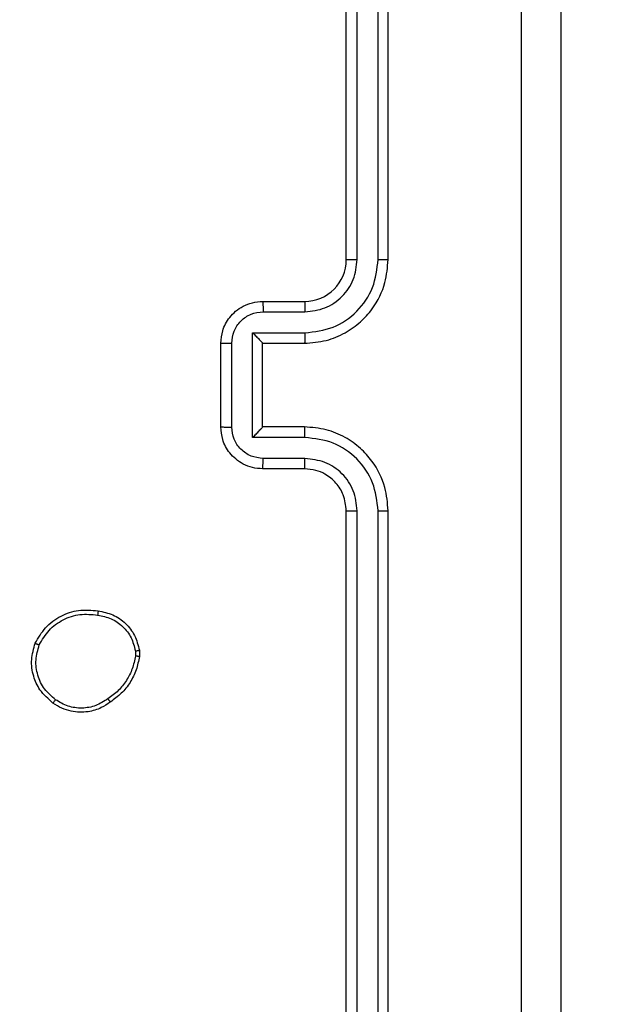
# Model space of a CAD drawing. Units: millimetres. Extents: x -271 to 1249, y 465 to 1328.
# Drawn here: x 412 to 415, y 778 to 782 of the extents above; entities that cross this region are included whole.
import ezdxf

# ---------------------------------------------------------------- set-up
doc = ezdxf.new("R2010")
doc.units = ezdxf.units.MM
doc.header["$LTSCALE"] = 50
doc.header["$PDSIZE"] = -1
doc.layers.add('VP-DIM', color=7, linetype='Continuous')
doc.layers.add('VP-EQ', color=7, linetype='Continuous', true_color=0x8a3492)
doc.dimstyles.get("Standard").update_dxf_attribs({"dimtxt": 14, "dimasz": 20, "dimexe": 20, "dimexo": 50, "dimgap": 20, "dimtad": 0, "dimdec": 0, "dimzin": 0, "dimdsep": 46, "dimtxsty": 'Standard', "dimcen": -0.09, "dimadec": 0, "dimazin": 0, "dimtfac": 1, "dimtdec": 4, "dimtofl": 0, "dimtmove": 0, "dimatfit": 3, "dimfxl": 70, "dimfxlon": 1, "dimtolj": 1, "dimtzin": 0, "dimarcsym": 0})

# ---------------------------------------------------------------- blocks, each defined once
blk = doc.blocks.new('*D133')
at = {"layer": 'Defpoints', "color": 0}
for p in [(844.5049, 1308.1384), (204.2049, 779.8354), (844.5049, 776.3294)]:
    blk.add_point(p, dxfattribs=at)
at = {"layer": 'VP-DIM', "color": 0, "lineweight": -2}
for p, q in [((204.2049, 1238.1384), (204.2049, 1328.1384)), ((844.5049, 1238.1384), (844.5049, 1328.1384)), ((224.2049, 1308.1384), (530.5478, 1308.1384)), ((824.5049, 1308.1384), (605.5478, 1308.1384))]:
    blk.add_line(p, q, dxfattribs=at)
at = {"layer": 'VP-DIM', "color": 0}
for points in [[(224.2049, 1311.4717), (224.2049, 1304.805), (204.2049, 1308.1384)], [(824.5049, 1304.805), (824.5049, 1311.4717), (844.5049, 1308.1384)]]:
    blk.add_solid(points, dxfattribs=at)
at = {"layer": 'VP-DIM', "color": 0, "insert": (568.0478, 1308.1384), "char_height": 14, "attachment_point": 5}
blk.add_mtext('\\A1;640', dxfattribs=at)
blk = doc.blocks.new('*D134')
at = {"layer": 'Defpoints', "color": 0}
for p in [(694.5049, 1187.1019), (694.5049, 781.5451), (404.5049, 780.6587)]:
    blk.add_point(p, dxfattribs=at)
at = {"layer": 'VP-DIM', "color": 0, "lineweight": -2}
for p, q in [((404.5049, 1117.1019), (404.5049, 1207.1019)), ((694.5049, 1117.1019), (694.5049, 1207.1019)), ((424.5049, 1187.1019), (517.2089, 1187.1019)), ((674.5049, 1187.1019), (592.2089, 1187.1019))]:
    blk.add_line(p, q, dxfattribs=at)
at = {"layer": 'VP-DIM', "color": 0}
for points in [[(424.5049, 1190.4353), (424.5049, 1183.7686), (404.5049, 1187.1019)], [(674.5049, 1183.7686), (674.5049, 1190.4353), (694.5049, 1187.1019)]]:
    blk.add_solid(points, dxfattribs=at)
at = {"layer": 'VP-DIM', "color": 0, "insert": (554.7089, 1187.1019), "char_height": 14, "attachment_point": 5}
blk.add_mtext('\\A1;290', dxfattribs=at)
blk = doc.blocks.new('1487')
at = {"color": 7, "linetype": 'Continuous', "lineweight": 25}
for p, q in [((-8497.074, -2473.495), (-8497.074, -2443.495)), ((-8496.549, -2473.491), (-8496.549, -2443.471)), ((-8495.549, -2473.491), (-8495.548, -2443.471)), ((-8495.074, -2473.495), (-8495.074, -2443.495)), ((-8501.074, -2475.495), (-8499.074, -2475.495)), ((-8501.052, -2475.992), (-8499.051, -2475.992)), ((-8501.553, -2476.993), (-8499.051, -2476.993)), ((-8501.553, -2481.996), (-8501.553, -2476.993)), ((-8503.074, -2481.495), (-8503.074, -2477.495)), ((-8502.554, -2481.496), (-8502.554, -2477.493)), ((-8501.074, -2477.495), (-8501.074, -2477.494)), ((-8501.074, -2477.495), (-8499.074, -2477.495)), ((-8501.074, -2481.495), (-8501.074, -2477.495)), ((-8499.074, -2481.495), (-8501.074, -2481.495)), ((-8501.074, -2481.495), (-8501.074, -2481.495)), ((-8499.051, -2481.996), (-8501.553, -2481.996)), ((-8499.051, -2482.997), (-8501.052, -2482.997)), ((-8499.074, -2483.495), (-8501.074, -2483.495)), ((-8497.074, -2515.495), (-8497.074, -2485.495)), ((-8496.549, -2515.518), (-8496.549, -2485.499)), ((-8495.548, -2515.518), (-8495.549, -2485.499)), ((-8495.074, -2515.495), (-8495.074, -2485.495)), ((-8507.16, -2492.2), (-8507.158, -2492.439)), ((-8506.97, -2492.167), (-8506.967, -2492.462))]:
    blk.add_line(p, q, dxfattribs=at)
blk.add_arc((-8499.074, -2473.495), 2, 270, 359.9999, dxfattribs=at)
for points, knots in [([(-8488.701, -2519.852), (-8488.701, -2510.887), (-8488.702, -2492.959), (-8488.702, -2466.031), (-8488.701, -2448.102), (-8488.701, -2439.138)], [0, 0, 0, 0, 0.333336, 0.666664, 1, 1, 1, 1]), ([(-8486.824, -2439.245), (-8486.824, -2448.184), (-8486.824, -2466.067), (-8486.824, -2492.923), (-8486.824, -2510.805), (-8486.824, -2519.745)], [0, 0, 0, 0, 0.333296, 0.666701, 1, 1, 1, 1]), ([(-8499.074, -2477.495), (-8498.723, -2477.468), (-8498.045, -2477.416), (-8497.133, -2477.032), (-8496.395, -2476.507), (-8495.694, -2475.728), (-8495.173, -2474.705), (-8495.104, -2473.864), (-8495.074, -2473.495)], [0, 0, 0, 0, 0.167928, 0.323661, 0.467187, 0.59849, 0.82351, 1, 1, 1, 1]), ([(-8499.051, -2476.993), (-8498.592, -2476.94), (-8497.675, -2476.833), (-8496.517, -2476.025), (-8495.716, -2474.864), (-8495.605, -2473.949), (-8495.549, -2473.491)], [0, 0, 0, 0, 0.250454, 0.500144, 0.750095, 1, 1, 1, 1]), ([(-8499.051, -2475.992), (-8498.723, -2475.954), (-8498.069, -2475.878), (-8497.241, -2475.301), (-8496.669, -2474.472), (-8496.589, -2473.818), (-8496.549, -2473.491)], [0, 0, 0, 0, 0.250455, 0.500151, 0.750098, 1, 1, 1, 1]), ([(-8497.074, -2473.495), (-8497.072, -2473.495), (-8497.068, -2473.494), (-8497.036, -2473.493), (-8496.987, -2473.492), (-8496.921, -2473.492), (-8496.841, -2473.491), (-8496.749, -2473.491), (-8496.651, -2473.491), (-8496.583, -2473.491), (-8496.549, -2473.491)], [0, 0, 0, 0, 0.124878, 0.250192, 0.375215, 0.500007, 0.624758, 0.749799, 0.874956, 1, 1, 1, 1]), ([(-8495.549, -2473.491), (-8495.486, -2473.491), (-8495.36, -2473.491), (-8495.204, -2473.492), (-8495.096, -2473.493), (-8495.082, -2473.494), (-8495.074, -2473.495)], [0, 0, 0, 0, 0.250151, 0.500043, 0.749928, 1, 1, 1, 1]), ([(-8503.074, -2477.495), (-8503.056, -2477.293), (-8503.017, -2476.851), (-8502.731, -2476.328), (-8502.368, -2475.95), (-8502.002, -2475.705), (-8501.562, -2475.53), (-8501.24, -2475.507), (-8501.074, -2475.495)], [0, 0, 0, 0, 0.192248, 0.422508, 0.552507, 0.692092, 0.84126, 1, 1, 1, 1]), ([(-8501.074, -2475.495), (-8501.071, -2475.504), (-8501.065, -2475.524), (-8501.058, -2475.656), (-8501.053, -2475.82), (-8501.053, -2475.935), (-8501.052, -2475.992)], [0, 0, 0, 0, 0.2797889, 0.559082, 0.7794543, 1, 1, 1, 1]), ([(-8499.074, -2475.495), (-8499.071, -2475.503), (-8499.065, -2475.518), (-8499.058, -2475.632), (-8499.052, -2475.797), (-8499.051, -2475.927), (-8499.051, -2475.992)], [0, 0, 0, 0, 0.250181, 0.499855, 0.74979, 1, 1, 1, 1]), ([(-8502.554, -2477.493), (-8502.53, -2477.297), (-8502.482, -2476.905), (-8502.139, -2476.407), (-8501.642, -2476.061), (-8501.249, -2476.015), (-8501.052, -2475.992)], [0, 0, 0, 0, 0.249902, 0.499849, 0.749543, 1, 1, 1, 1]), ([(-8501.553, -2476.993), (-8501.498, -2477.048), (-8501.388, -2477.159), (-8501.257, -2477.293), (-8501.167, -2477.388), (-8501.114, -2477.445), (-8501.081, -2477.483), (-8501.076, -2477.491), (-8501.074, -2477.494)], [0, 0, 0, 0, 0.251466, 0.502415, 0.64645, 0.775511, 0.892448, 1, 1, 1, 1]), ([(-8499.051, -2476.993), (-8499.051, -2477.059), (-8499.052, -2477.19), (-8499.057, -2477.356), (-8499.065, -2477.471), (-8499.071, -2477.487), (-8499.074, -2477.495)], [0, 0, 0, 0, 0.250159, 0.500136, 0.750061, 1, 1, 1, 1]), ([(-8503.074, -2477.495), (-8503.072, -2477.495), (-8503.068, -2477.495), (-8503.036, -2477.494), (-8502.988, -2477.494), (-8502.923, -2477.494), (-8502.843, -2477.494), (-8502.752, -2477.493), (-8502.654, -2477.493), (-8502.587, -2477.493), (-8502.554, -2477.493)], [0, 0, 0, 0, 0.125189, 0.2501589, 0.3752497, 0.4999454, 0.6248194, 0.7498257, 0.874964, 1, 1, 1, 1]), ([(-8503.074, -2481.495), (-8503.072, -2481.495), (-8503.068, -2481.495), (-8503.036, -2481.495), (-8502.988, -2481.495), (-8502.923, -2481.496), (-8502.843, -2481.496), (-8502.752, -2481.496), (-8502.654, -2481.496), (-8502.587, -2481.496), (-8502.554, -2481.496)], [0, 0, 0, 0, 0.124901, 0.250158, 0.375256, 0.499959, 0.624658, 0.749811, 0.874957, 1, 1, 1, 1]), ([(-8501.074, -2483.495), (-8501.24, -2483.483), (-8501.561, -2483.46), (-8502, -2483.286), (-8502.366, -2483.042), (-8502.729, -2482.664), (-8503.017, -2482.141), (-8503.056, -2481.697), (-8503.074, -2481.495)], [0, 0, 0, 0, 0.158209, 0.307, 0.446358, 0.576282, 0.806845, 1, 1, 1, 1]), ([(-8501.052, -2482.997), (-8501.249, -2482.974), (-8501.642, -2482.928), (-8502.139, -2482.582), (-8502.482, -2482.085), (-8502.53, -2481.692), (-8502.554, -2481.496)], [0, 0, 0, 0, 0.250458, 0.500153, 0.750096, 1, 1, 1, 1]), ([(-8501.553, -2481.996), (-8501.498, -2481.941), (-8501.388, -2481.83), (-8501.257, -2481.696), (-8501.167, -2481.601), (-8501.114, -2481.545), (-8501.081, -2481.507), (-8501.076, -2481.499), (-8501.074, -2481.495)], [0, 0, 0, 0, 0.251467, 0.50249, 0.646475, 0.77575, 0.892464, 1, 1, 1, 1]), ([(-8499.051, -2481.996), (-8499.051, -2481.931), (-8499.052, -2481.8), (-8499.057, -2481.633), (-8499.065, -2481.518), (-8499.071, -2481.503), (-8499.074, -2481.495)], [0, 0, 0, 0, 0.250149, 0.499893, 0.749775, 1, 1, 1, 1]), ([(-8495.074, -2485.495), (-8495.105, -2485.123), (-8495.174, -2484.279), (-8495.699, -2483.255), (-8496.401, -2482.477), (-8497.139, -2481.955), (-8498.049, -2481.573), (-8498.724, -2481.521), (-8499.074, -2481.495)], [0, 0, 0, 0, 0.177609, 0.403001, 0.534212, 0.677457, 0.832724, 1, 1, 1, 1]), ([(-8495.549, -2485.499), (-8495.605, -2485.041), (-8495.716, -2484.125), (-8496.517, -2482.964), (-8497.675, -2482.156), (-8498.592, -2482.05), (-8499.051, -2481.996)], [0, 0, 0, 0, 0.249903, 0.499848, 0.749541, 1, 1, 1, 1]), ([(-8501.074, -2483.495), (-8501.071, -2483.485), (-8501.065, -2483.466), (-8501.058, -2483.334), (-8501.053, -2483.169), (-8501.053, -2483.054), (-8501.052, -2482.997)], [0, 0, 0, 0, 0.279748, 0.559036, 0.779431, 1, 1, 1, 1]), ([(-8499.074, -2483.495), (-8499.071, -2483.487), (-8499.065, -2483.471), (-8499.058, -2483.358), (-8499.052, -2483.192), (-8499.051, -2483.062), (-8499.051, -2482.997)], [0, 0, 0, 0, 0.2501216, 0.5000161, 0.7497824, 1, 1, 1, 1]), ([(-8496.549, -2485.499), (-8496.588, -2485.17), (-8496.664, -2484.515), (-8497.242, -2483.687), (-8498.071, -2483.116), (-8498.724, -2483.037), (-8499.051, -2482.997)], [0, 0, 0, 0, 0.2504327, 0.5001241, 0.7500649, 1, 1, 1, 1]), ([(-8497.074, -2485.495), (-8497.103, -2485.238), (-8497.157, -2484.758), (-8497.547, -2484.147), (-8498.024, -2483.762), (-8498.552, -2483.536), (-8498.891, -2483.509), (-8499.074, -2483.495)], [0, 0, 0, 0, 0.244433, 0.457339, 0.675441, 0.824544, 1, 1, 1, 1]), ([(-8497.074, -2485.495), (-8497.072, -2485.495), (-8497.068, -2485.496), (-8497.036, -2485.496), (-8496.987, -2485.497), (-8496.921, -2485.498), (-8496.841, -2485.498), (-8496.749, -2485.498), (-8496.651, -2485.499), (-8496.583, -2485.499), (-8496.549, -2485.499)], [0, 0, 0, 0, 0.125131, 0.250403, 0.375383, 0.500129, 0.624849, 0.749859, 0.874995, 1, 1, 1, 1]), ([(-8495.549, -2485.499), (-8495.486, -2485.498), (-8495.36, -2485.498), (-8495.204, -2485.497), (-8495.096, -2485.496), (-8495.082, -2485.495), (-8495.074, -2485.495)], [0, 0, 0, 0, 0.250165, 0.500068, 0.749936, 1, 1, 1, 1]), ([(-8511.948, -2491.83), (-8511.799, -2491.57), (-8511.495, -2491.039), (-8510.748, -2490.499), (-8509.864, -2490.194), (-8509.255, -2490.252), (-8508.942, -2490.282)], [0, 0, 0, 0, 0.245326, 0.500042, 0.742726, 1, 1, 1, 1]), ([(-8508.942, -2490.282), (-8508.942, -2490.284), (-8508.941, -2490.29), (-8508.944, -2490.323), (-8508.949, -2490.362), (-8508.953, -2490.397), (-8508.959, -2490.438), (-8508.963, -2490.468), (-8508.965, -2490.483)], [0, 0, 0, 0, 0.2196335, 0.4586767, 0.5858423, 0.7189229, 0.8568989, 1, 1, 1, 1]), ([(-8508.942, -2490.282), (-8508.701, -2490.331), (-8508.219, -2490.428), (-8507.612, -2490.859), (-8507.15, -2491.448), (-8507.031, -2491.925), (-8506.97, -2492.167)], [0, 0, 0, 0, 0.25, 0.500008, 0.746665, 1, 1, 1, 1]), ([(-8511.758, -2491.912), (-8511.615, -2491.667), (-8511.329, -2491.177), (-8510.63, -2490.672), (-8509.812, -2490.398), (-8509.248, -2490.454), (-8508.965, -2490.483)], [0, 0, 0, 0, 0.2499495, 0.4999157, 0.7497496, 1, 1, 1, 1]), ([(-8508.965, -2490.483), (-8508.745, -2490.527), (-8508.305, -2490.616), (-8507.746, -2491.008), (-8507.325, -2491.546), (-8507.215, -2491.982), (-8507.16, -2492.2)], [0, 0, 0, 0, 0.249956, 0.499925, 0.749774, 1, 1, 1, 1]), ([(-8511.102, -2494.685), (-8511.327, -2494.488), (-8511.733, -2494.132), (-8512.064, -2493.386), (-8512.175, -2492.604), (-8512.023, -2492.087), (-8511.948, -2491.83)], [0, 0, 0, 0, 0.277672, 0.499917, 0.750891, 1, 1, 1, 1]), ([(-8511.948, -2491.83), (-8511.946, -2491.831), (-8511.941, -2491.833), (-8511.91, -2491.847), (-8511.874, -2491.862), (-8511.839, -2491.877), (-8511.8, -2491.894), (-8511.772, -2491.906), (-8511.758, -2491.912)], [0, 0, 0, 0, 0.217002, 0.455373, 0.583226, 0.716489, 0.855549, 1, 1, 1, 1]), ([(-8510.979, -2494.526), (-8511.166, -2494.366), (-8511.54, -2494.044), (-8511.858, -2493.365), (-8511.961, -2492.622), (-8511.826, -2492.149), (-8511.758, -2491.912)], [0, 0, 0, 0, 0.250251, 0.500084, 0.750043, 1, 1, 1, 1]), ([(-8507.16, -2492.2), (-8507.135, -2492.196), (-8507.085, -2492.188), (-8507.022, -2492.178), (-8506.978, -2492.17), (-8506.973, -2492.168), (-8506.97, -2492.167)], [0, 0, 0, 0, 0.250038, 0.499995, 0.749398, 1, 1, 1, 1]), ([(-8507.158, -2492.439), (-8507.2, -2492.644), (-8507.282, -2493.054), (-8507.574, -2493.614), (-8507.961, -2494.112), (-8508.3, -2494.357), (-8508.469, -2494.48)], [0, 0, 0, 0, 0.249919, 0.499992, 0.75007, 1, 1, 1, 1]), ([(-8506.967, -2492.462), (-8507.01, -2492.678), (-8507.095, -2493.112), (-8507.399, -2493.71), (-8507.814, -2494.243), (-8508.178, -2494.507), (-8508.361, -2494.64)], [0, 0, 0, 0, 0.246998, 0.495989, 0.746984, 1, 1, 1, 1]), ([(-8506.967, -2492.462), (-8506.971, -2492.462), (-8506.979, -2492.462), (-8507.029, -2492.456), (-8507.092, -2492.448), (-8507.136, -2492.442), (-8507.158, -2492.439)], [0, 0, 0, 0, 0.2792386, 0.5585554, 0.7792284, 1, 1, 1, 1]), ([(-8511.102, -2494.685), (-8511.099, -2494.683), (-8511.094, -2494.679), (-8511.065, -2494.643), (-8511.025, -2494.59), (-8510.994, -2494.548), (-8510.979, -2494.526)], [0, 0, 0, 0, 0.2502269, 0.4999698, 0.7499173, 1, 1, 1, 1]), ([(-8508.469, -2494.48), (-8508.659, -2494.602), (-8509.039, -2494.847), (-8509.716, -2494.96), (-8510.397, -2494.874), (-8510.785, -2494.642), (-8510.979, -2494.526)], [0, 0, 0, 0, 0.249964, 0.499936, 0.749783, 1, 1, 1, 1]), ([(-8508.361, -2494.64), (-8508.362, -2494.638), (-8508.364, -2494.633), (-8508.381, -2494.607), (-8508.402, -2494.577), (-8508.421, -2494.548), (-8508.444, -2494.516), (-8508.461, -2494.492), (-8508.469, -2494.48)], [0, 0, 0, 0, 0.217602, 0.456367, 0.584156, 0.717479, 0.856113, 1, 1, 1, 1]), ([(-8508.361, -2494.64), (-8508.501, -2494.736), (-8508.823, -2494.956), (-8509.467, -2495.144), (-8510.121, -2495.125), (-8510.69, -2494.948), (-8510.961, -2494.775), (-8511.102, -2494.685)], [0, 0, 0, 0, 0.172911, 0.397081, 0.672265, 0.829706, 1, 1, 1, 1])]:
    blk.add_open_spline(points, degree=3, knots=knots, dxfattribs=at)
blk = doc.blocks.new('wd1487 2d')
at = {"layer": 'VP-EQ', "color": 0, "xscale": 0.1, "yscale": 0.1, "zscale": 0.1}
blk.add_blockref('1487', (1263.0873, 1028.6082), dxfattribs=at)

msp = doc.modelspace()

# ---------------------------------------------------------------- block references
at = {"layer": 'VP-EQ', "color": 0}
msp.add_blockref('wd1487 2d', (0, 0), dxfattribs=at)

# ---------------------------------------------------------------- dimensions: what is measured, and where the dimension line sits
at = {"layer": 'VP-DIM', "color": 0}
for base, p1, p2, picture, middle in [((844.5049, 1308.1384), (204.2049, 779.8354), (844.5049, 776.3294), '*D133', (568.0478, 1308.1384)), ((694.5049, 1187.1019), (404.5049, 780.6587), (694.5049, 781.5451), '*D134', (554.7089, 1187.1019))]:
    dim = msp.add_linear_dim(base=base, p1=p1, p2=p2, dimstyle='Standard', dxfattribs=at)
    dim.commit()
    dim.dimension.update_dxf_attribs({"geometry": picture, "text_midpoint": middle, "dimtype": 160})

doc.saveas('drawing.dxf')
